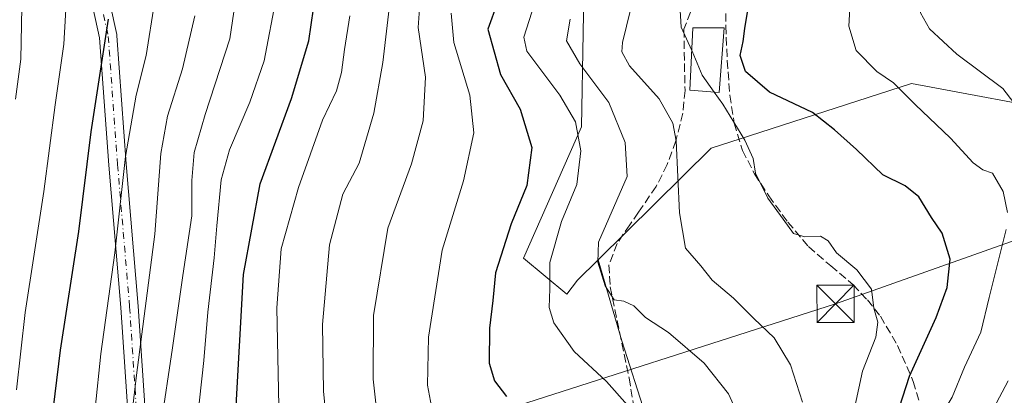
# Model space of a CAD drawing. Units: metres. Extents: x 623415 to 626839, y 4789704 to 4792074.
# Drawn here: x 626286 to 626484, y 4790438 to 4790514 of the extents above; entities that cross this region are included whole.
import ezdxf

# ---------------------------------------------------------------- set-up
doc = ezdxf.new("R2010")
doc.units = ezdxf.units.M
doc.header["$MEASUREMENT"] = 0
doc.linetypes.add('DGN Style 3', pattern=[2.307223458686699, 1.648016756204785, -0.6592067024819142])
doc.linetypes.add('DGN Style 4', pattern=[2.6384748266838614, 1.318413404963828, -0.6592067024819142, 0.001648016756204785, -0.6592067024819142])
for name, color, linetype, lineweight in [('Arbolado forestal CxS', 92, 'Continuous', 0), ('Curva de nivel maestra', 30, 'Continuous', 30), ('Curva de nivel normal', 30, 'Continuous', 0), ('Edificación ligera Cxs', 1, 'Continuous', 0), ('Municipio', 91, 'Continuous', 13), ('Pastizal CxS', 92, 'Continuous', 0), ('Pista no pavimentada Cxs', 111, 'Continuous', 0), ('Pista no pavimentada eje', 91, 'DGN Style 4', 0), ('Senda', 7, 'DGN Style 3', 0), ('Tendido', 6, 'Continuous', 0), ('Torre de tendido puntual', 7, 'Continuous', 0)]:
    doc.layers.add(name, color=color, linetype=linetype, lineweight=lineweight)

# ---------------------------------------------------------------- blocks, each defined once
blk = doc.blocks.new('*U10')
at = {"layer": 'Arbolado forestal CxS', "color": 92, "linetype": 'Continuous', "lineweight": 0}
blk.add_polyline3d([(626498.4924999997, 4790494.835899999, 411.4263999999966), (626465.4870999996, 4790501.022500001, 418.9481999999989), (626432.9190999996, 4790490.515699999, 429.5656000000017), (626425.2131000003, 4790488.029300001, 432.7595000000001), (626402.4987000005, 4790465.525699999, 440.1435000000056), (626398.3986999998, 4790461.4637, 442.2173000000039), (626396.2039000001, 4790458.6461, 443.5246999999945), (626387.5336999996, 4790465.8709, 448.2214999999997), (626399.1821, 4790492.344900001, 445.2608999999939), (626399.8702999996, 4790530.2249, 445.1106), (626403.9123000001, 4790535.1735, 445.478099999993), (626425.7943000002, 4790554.024499999, 440.9220999999961), (626434.3503000002, 4790571.330700001, 441.6949000000022), (626429.3463000003, 4790584.3289, 447.3986000000005), (626415.4528999999, 4790600.206300001, 458.7502999999998), (626398.5839000001, 4790611.122500001, 464.8126000000047), (626368.4845000004, 4790620.727499999, 476.923299999995), (626355.7637, 4790658.603700001, 476.5651999999973), (626325.0532999998, 4790684.019099999, 484.7421999999933), (626323.9943000004, 4790695.6679, 483.0247999999993), (626336.7018999998, 4790706.2575, 476.5188000000053), (626343.0563000003, 4790731.672700001, 466.7673999999971), (626313.3197, 4790738.8639, 484.8996000000043), (626290.3671000004, 4790773.284499999, 494.9833000000072)], dxfattribs=at)
blk = doc.blocks.new('*U11')
at = {"layer": 'Arbolado forestal CxS', "color": 92, "linetype": 'Continuous', "lineweight": 0}
blk.add_polyline3d([(626399.8702999996, 4790530.2249, 445.1106), (626399.1821, 4790492.344900001, 445.2608999999939), (626387.5336999996, 4790465.8709, 448.2214999999997), (626396.2039000001, 4790458.6461, 443.5246999999945), (626398.3986999998, 4790461.4637, 442.2173000000039), (626402.4987000005, 4790465.525699999, 440.1435000000056), (626407.2807, 4790449.267899999, 441.5773000000045), (626412.0317000002, 4790434.336300001, 445.2589000000008), (626418.7710999995, 4790422.544700001, 445.8929000000062), (626400.2812999999, 4790420.6963, 452.081600000005), (626385.2921000002, 4790417.417300001, 456.2927000000054), (626383.6140999999, 4790405.9617, 458.2900999999983), (626378.0941000005, 4790380.6339, 463.7274999999936), (626379.3265000005, 4790362.1435, 466.5684999999939), (626391.6535, 4790341.805299999, 464.2823000000063), (626406.4455000004, 4790338.7227, 457.4171000000061), (626413.0535000004, 4790333.6095, 454.3899999999995), (626419.7039000001, 4790319.153700001, 449.9113999999972), (626418.7719000002, 4790306.056700001, 450.1101000000053), (626400.8982999995, 4790291.882099999, 457.6965999999957)], dxfattribs=at)
blk = doc.blocks.new('5TTEND')
at = {"layer": 'Municipio', "color": 7, "linetype": 'Continuous', "lineweight": 0}
for p, q in [((-0.375, 0.3754), (0.375, -0.3746)), ((0.3720000000000001, 0.3784000000000001), (-0.3720000000000001, -0.3776))]:
    blk.add_line(p, q, dxfattribs=at)
at = {"layer": 'Municipio', "color": 7, "linetype": 'Continuous', "lineweight": 0, "flags": 128}
blk.add_lwpolyline([(-0.375, -0.3746), (0.375, -0.3746), (0.375, 0.3754), (-0.375, 0.3754), (-0.3720000000000001, -0.3776)], dxfattribs=at)

msp = doc.modelspace()

# ---------------------------------------------------------------- linework, layer by layer
at = {"layer": 'Arbolado forestal CxS', "color": 92, "linetype": 'Continuous', "lineweight": 0}
for points in [[(626290.3671000004, 4790773.284499999, 494.9833000000072), (626313.3197, 4790738.8639, 484.8996000000043), (626343.0563000003, 4790731.672700001, 466.7673999999971), (626336.7018999998, 4790706.2575, 476.5188000000053), (626323.9943000004, 4790695.6679, 483.0247999999993), (626325.0532999998, 4790684.019099999, 484.7421999999933), (626355.7637, 4790658.603700001, 476.5651999999973), (626368.4845000004, 4790620.727499999, 476.923299999995), (626398.5839000001, 4790611.122500001, 464.8126000000047), (626415.4528999999, 4790600.206300001, 458.7502999999998), (626429.3463000003, 4790584.3289, 447.3986000000005), (626434.3503000002, 4790571.330700001, 441.6949000000022), (626425.7943000002, 4790554.024499999, 440.9220999999961), (626403.9123000001, 4790535.1735, 445.478099999993), (626399.8702999996, 4790530.2249, 445.1106), (626399.1821, 4790492.344900001, 445.2608999999939), (626387.5336999996, 4790465.8709, 448.2214999999997), (626396.2039000001, 4790458.6461, 443.5246999999945), (626398.3986999998, 4790461.4637, 442.2173000000039), (626402.4987000005, 4790465.525699999, 440.1435000000056)], [(626290.3671000004, 4790773.284499999, 494.9833000000072), (626313.3197, 4790738.8639, 484.8996000000043), (626343.0563000003, 4790731.672700001, 466.7673999999971), (626336.7018999998, 4790706.2575, 476.5188000000053), (626323.9943000004, 4790695.6679, 483.0247999999993), (626325.0532999998, 4790684.019099999, 484.7421999999933), (626355.7637, 4790658.603700001, 476.5651999999973), (626368.4845000004, 4790620.727499999, 476.923299999995), (626398.5839000001, 4790611.122500001, 464.8126000000047), (626415.4528999999, 4790600.206300001, 458.7502999999998), (626429.3463000003, 4790584.3289, 447.3986000000005), (626434.3503000002, 4790571.330700001, 441.6949000000022), (626425.7943000002, 4790554.024499999, 440.9220999999961), (626403.9123000001, 4790535.1735, 445.478099999993), (626399.8702999996, 4790530.2249, 445.1106), (626399.1821, 4790492.344900001, 445.2608999999939), (626387.5336999996, 4790465.8709, 448.2214999999997), (626396.2039000001, 4790458.6461, 443.5246999999945), (626398.3986999998, 4790461.4637, 442.2173000000039), (626402.4987000005, 4790465.525699999, 440.1435000000056)], [(626418.7710999995, 4790422.544700001, 445.8929000000062), (626417.4612999996, 4790407.866900001, 447.9789000000019), (626444.6091, 4790408.545499999, 433.7324999999983), (626447.7392999995, 4790433.638699999, 433.312699999995), (626469.9276999999, 4790433.0229, 421.1750999999931), (626504.4417000003, 4790423.160300001, 402.398000000001), (626529.4461000003, 4790423.476100001, 391.1506999999983), (626555.9153000005, 4790438.407299999, 378.9533999999985), (626550.1010999996, 4790476.6501, 377.0409999999974), (626546.5777000004, 4790493.707699999, 382.8894), (626537.4046999998, 4790496.546499999, 390.2731000000058), (626520.9018999999, 4790492.423699999, 403.6842000000034), (626498.4924999997, 4790494.835899999, 411.4263999999966), (626465.4870999996, 4790501.022500001, 418.9481999999989), (626432.9190999996, 4790490.515699999, 429.5656000000017), (626425.2131000003, 4790488.029300001, 432.7595000000001), (626402.4987000005, 4790465.525699999, 440.1435000000056)], [(626402.4987000005, 4790465.525699999, 440.1435000000056), (626407.2807, 4790449.267899999, 441.5773000000045), (626412.0317000002, 4790434.336300001, 445.2589000000008), (626418.7710999995, 4790422.544700001, 445.8929000000062)]]:
    msp.add_polyline3d(points, dxfattribs=at)
at = {"layer": 'Curva de nivel maestra', "color": 30, "linetype": 'Continuous', "lineweight": 30, "flags": 128}
for points, elevation in [([(626359.8200000003, 4790295.050100001), (626361.5099999999, 4790303.8201), (626362.7199999997, 4790311.880100001), (626361.8399999999, 4790320.630100001), (626362.4199999999, 4790327.550100001), (626362.4600000001, 4790333.640100001), (626362.6799999997, 4790339.640100001), (626362.0999999996, 4790345.360099999), (626361.8200000003, 4790349.7301), (626360.7000000002, 4790354.4801), (626358.2000000002, 4790365.0001), (626354.9400000004, 4790371.720100001), (626352.3700000001, 4790374.9801), (626342.0899999999, 4790384.800100001), (626335.7699999996, 4790391.8201), (626331.5599999997, 4790398.4901), (626330.1100000005, 4790403.200099999), (626329.7400000002, 4790407.6801), (626329.6799999997, 4790433.720100001), (626331.2599999999, 4790462.620100001), (626334.5999999996, 4790480.8101), (626340.8799999999, 4790498.020099999), (626344.3899999997, 4790509.6501), (626345.8099999997, 4790519.3201)], 475), ([(626382.2999999998, 4790517.360099999), (626380.3899999997, 4790511.950099999), (626382.8799999999, 4790502.8301), (626386.8899999997, 4790495.840100001), (626389.1900000004, 4790488.130100001), (626388.1699999999, 4790480.540100001), (626385.0199999996, 4790472.780099999), (626381.9000000004, 4790462.950099999), (626381.3399999999, 4790457.360099999), (626380.6799999997, 4790451.8201), (626380.6399999997, 4790444.7301), (626381.7000000002, 4790441.170100001), (626384.1200000001, 4790438.0601)], 450), ([(626461.0899999999, 4790429.6601), (626465.1200000001, 4790442.140100001), (626470.4400000004, 4790453.970100001), (626472.6799999997, 4790459.9801), (626473.25, 4790465.670100001), (626471.6699999999, 4790470.940099999), (626469.4900000002, 4790474.0801), (626466.9600000001, 4790478.2301), (626464.2000000002, 4790480.460100001), (626459.7400000002, 4790482.670100001), (626454.4400000004, 4790487.720100001), (626450.0300000003, 4790491.690099999), (626445.6299999999, 4790495.1801), (626436.9299999997, 4790499.270099999), (626432.1600000003, 4790503.420100001), (626431.0700000003, 4790506.6601), (626431.7000000002, 4790509.5101), (626432.0199999996, 4790512.0801), (626432.6799999997, 4790516.190099999)], 425), ([(626284.4199999999, 4790373.970100001), (626287.8399999999, 4790377.640100001), (626289.79, 4790381.640100001), (626290.6600000003, 4790386.210100001), (626291.2000000002, 4790392.5801), (626291.6399999997, 4790399.040100001), (626290.9800000006, 4790410.200099999), (626291.5999999996, 4790423.770099999), (626294.5199999996, 4790447.360099999), (626298.1399999997, 4790471.2401), (626300.6699999999, 4790491.3301), (626304.1299999999, 4790514.0001)], 500)]:
    msp.add_lwpolyline(points, dxfattribs=dict(at, elevation=elevation))
at = {"layer": 'Curva de nivel normal', "color": 30, "linetype": 'Continuous', "lineweight": 0, "flags": 128}
for points, elevation in [([(626285.4500000002, 4790497.850000001), (626286.5, 4790505.92), (626286.7999999998, 4790519.859999999), (626286.4100000003, 4790540.199999999), (626286.6200000001, 4790544.100000001), (626288.5499999998, 4790548.039999999), (626296.54, 4790555.350000001), (626306.8099999997, 4790569.119999999), (626313.3700000001, 4790580.680000001), (626316.2400000002, 4790587.279999999), (626317.3099999997, 4790591.49), (626317.4400000004, 4790595.84), (626316.9900000002, 4790600.57), (626314.7300000006, 4790605.210000001), (626307.8300000001, 4790615.65), (626304.4600000001, 4790624.480000001), (626303.29, 4790630.449999999), (626300.6100000005, 4790653), (626298.1799999997, 4790664.369999999), (626294.2100000001, 4790671.41), (626288.9800000006, 4790677.430000001), (626282.2300000006, 4790684.130000001)], 510), ([(626488.2599999999, 4790494.25), (626483.8399999999, 4790500), (626474.6100000005, 4790506.930000001), (626469.0899999999, 4790512.029999999), (626467.3200000003, 4790515.26), (626466.3799999999, 4790519.32), (626464.7000000002, 4790525.970000001), (626465.1900000004, 4790533.130000001), (626465.5099999999, 4790539.689999999), (626466.8499999996, 4790548.730000001), (626470.4400000004, 4790561.24), (626474.6600000003, 4790570.460000001), (626480.9500000002, 4790580.960000001), (626484.9299999997, 4790588.890000001)], 415), ([(626314.6699999999, 4790432.130000001), (626316.9800000006, 4790447.84), (626319.04, 4790462.41), (626320.9100000003, 4790474.369999999), (626320.8600000005, 4790481.529999999), (626321.3600000005, 4790487.15), (626323.5499999998, 4790494.82), (626328.54, 4790510.050000001), (626330.1299999999, 4790520.980000001)], 485), ([(626349.4000000004, 4790418.59), (626347.3200000003, 4790439.07), (626347.1200000001, 4790452.52), (626348.5199999996, 4790468.560000001), (626351.2100000001, 4790478.74), (626354.5, 4790485.02), (626357.4299999997, 4790495.08), (626359.2300000006, 4790505.230000001), (626361, 4790520.25)], 465), ([(626409.7800000003, 4790518.930000001), (626407.4100000003, 4790509.279999999), (626407.3099999997, 4790507.4), (626408.8200000003, 4790504.600000001), (626414.7999999998, 4790497.970000001), (626417.5199999996, 4790493.02), (626418.2300000006, 4790489.480000001), (626418.8700000001, 4790475), (626420.0899999999, 4790467.9), (626423.1699999999, 4790464.310000001), (626425.4199999999, 4790461.439999999), (626429.7100000001, 4790457.82), (626433.8300000001, 4790453.77), (626437.8899999997, 4790449.82), (626441.1600000003, 4790444.42), (626443.6200000001, 4790436.91)], 435), ([(626283.7000000002, 4790360.100000001), (626291.0700000003, 4790362.09), (626296.2000000002, 4790366.67), (626300.8300000001, 4790374.99), (626301.4900000002, 4790377.59), (626301.2400000002, 4790384.83), (626299.2300000006, 4790403.529999999), (626299.3099999997, 4790413.439999999), (626299.7800000003, 4790421.640000001), (626301.4600000001, 4790435.640000001), (626302.5599999997, 4790446.640000001), (626305.3799999999, 4790466.970000001), (626307.5199999996, 4790486.32), (626309.6900000004, 4790498.680000001), (626311.7100000001, 4790506.66), (626313.3600000005, 4790517.24)], 495), ([(626285.6699999999, 4790439.41), (626287.3799999999, 4790454.980000001), (626291.1600000003, 4790479.289999999), (626293.4199999999, 4790496.74), (626295.1699999999, 4790508.92), (626295.6600000003, 4790518.32)], 505), ([(626321.5300000003, 4790429.310000001), (626323.2699999996, 4790445.32), (626324.0800000001, 4790455.02), (626325.3600000005, 4790465.960000001), (626325.8700000001, 4790472.390000001), (626326.7599999999, 4790481.640000001), (626328.4500000002, 4790487.710000001), (626332.5300000003, 4790497.25), (626335.4400000004, 4790505.609999999), (626337.8700000001, 4790518.65)], 480.0000000000001), ([(626358.5700000003, 4790430.15), (626357.3300000001, 4790441.5), (626357.4100000003, 4790454.369999999), (626360.2400000002, 4790471.92), (626365.0199999996, 4790484.880000001), (626367.3499999996, 4790493.5), (626367.8200000003, 4790502.279999999), (626366.3899999997, 4790512.32), (626366.7400000002, 4790517.980000001)], 460), ([(626421.3480000002, 4790507.679), (626419.2300000006, 4790512.359999999), (626418.9500000002, 4790516.84)], 430), ([(626484.7999999998, 4790475.060000001), (626483.9000000004, 4790479.32), (626481.7699999996, 4790482.970000001), (626479.8200000003, 4790483.689999999), (626477.8600000005, 4790485.060000001), (626473.3099999997, 4790490.029999999), (626466.2300000006, 4790496.779999999), (626461.8600000005, 4790501.140000001), (626458.5, 4790503.439999999), (626454.3799999999, 4790507.66), (626452.9299999997, 4790512.539999999), (626453.1399999997, 4790517.27)], 420), ([(626369.04, 4790436.029999999), (626368.2300000006, 4790440.350000001), (626368.4500000002, 4790449.99), (626371.2000000002, 4790467.470000001), (626375.5, 4790481.439999999), (626377.5199999996, 4790491.119999999), (626376.7599999999, 4790498.699999999), (626373.5499999998, 4790509.300000001), (626373, 4790515.180000001)], 455), ([(626408.4199999999, 4790436.32), (626404.2199999997, 4790441.029999999), (626397.7400000002, 4790447.130000001), (626393.5899999999, 4790452.880000001), (626392.7100000001, 4790455.970000001), (626392.8499999996, 4790459.730000001), (626392.8399999999, 4790465), (626395.1600000003, 4790473.24), (626398.2400000002, 4790480.680000001), (626399.0700000003, 4790487.480000001), (626397.9699999997, 4790493.32), (626394.8499999996, 4790498.699999999), (626388.1799999997, 4790507.51), (626387.5999999996, 4790510.369999999), (626389.1799999997, 4790515.4)], 445), ([(626308.3700000001, 4790297.609999999), (626314.9299999997, 4790303.039999999), (626318.5599999997, 4790309.980000001), (626319.25, 4790314.619999999), (626319.2400000002, 4790322.91), (626319.8200000003, 4790329.34), (626319.7199999997, 4790333.939999999), (626318.7599999999, 4790338.050000001), (626318.5, 4790340.480000001), (626321.3700000001, 4790345.640000001), (626322.4699999997, 4790352.539999999), (626320.1900000004, 4790363.26), (626314.6299999999, 4790374.57), (626311.5300000003, 4790381.65), (626308.6200000001, 4790389.640000001), (626306.1600000003, 4790404.029999999), (626306.2300000006, 4790414.189999999), (626307.6699999999, 4790424.609999999), (626309.7300000006, 4790442.34), (626313.4699999997, 4790470.74), (626314.6600000003, 4790486.960000001), (626315.9699999997, 4790494.449999999), (626319.0199999996, 4790503.980000001), (626321.4500000002, 4790514.65)], 490), ([(626338.5599999997, 4790426.189999999), (626337.9500000002, 4790455.890000001), (626338.8399999999, 4790467.74), (626342.3099999997, 4790480.08), (626347.1600000003, 4790493.65), (626349.9299999997, 4790499.550000001), (626350.9800000006, 4790503.24), (626351.5300000003, 4790507.880000001), (626352.6399999997, 4790514.65)], 470), ([(626432.0700000003, 4790431.199999999), (626428.75, 4790438.57), (626423.8099999997, 4790444.75), (626416.6399999997, 4790450.939999999), (626412.0700000003, 4790453.939999999), (626409.7000000002, 4790456.26), (626407.7000000002, 4790457.199999999), (626405.7400000002, 4790457.51), (626403.9299999997, 4790460.34), (626402.4800000006, 4790465.100000001), (626402.5700000003, 4790469.09), (626408.3899999997, 4790482.33), (626407.9699999997, 4790489.130000001), (626404.6699999999, 4790497.199999999), (626398.8300000001, 4790504.980000001), (626396.1600000003, 4790509.65), (626396.8899999997, 4790513.980000001)], 440), ([(626425.8343000002, 4790499.3123), (626423.4600000001, 4790502.699999999), (626421.4199999999, 4790507.52), (626421.3480000002, 4790507.679)], 430), ([(626453.6699999999, 4790433.800000001), (626455.6399999997, 4790443.17), (626458.2999999998, 4790449.980000001), (626458.7199999997, 4790452.99), (626457.9299999997, 4790455.84), (626457.4299999997, 4790459.640000001), (626454.54, 4790463.550000001), (626450.4100000003, 4790466.960000001), (626448.7199999997, 4790469.380000001), (626447.2100000001, 4790470.33), (626444.04, 4790470.180000001), (626441.7599999999, 4790470.859999999), (626439.7000000002, 4790473.76), (626436.5999999996, 4790477.960000001), (626434.1600000003, 4790482.970000001), (626433.6600000003, 4790485.939999999), (626432, 4790489.600000001), (626427.5599999997, 4790496.850000001), (626425.8343000002, 4790499.3123)], 430), ([(626485.6500000004, 4790354.220000001), (626476.4199999999, 4790351.779999999), (626469.6299999999, 4790348.140000001), (626465.7000000002, 4790346.430000001), (626462.6500000004, 4790346.34), (626461.04, 4790348.300000001), (626459.1699999999, 4790357.92), (626455.6600000003, 4790375.210000001), (626455.1200000001, 4790384.199999999), (626457.5099999999, 4790390.76), (626465.4100000003, 4790406.57), (626468.0800000001, 4790415.539999999), (626468.4199999999, 4790422.59), (626470.1799999997, 4790432.100000001), (626473.6399999997, 4790437.92), (626476.1600000003, 4790443.970000001), (626479.4299999997, 4790450.970000001), (626481.1200000001, 4790457.980000001), (626484.54, 4790471.67)], 420), ([(626490.9800000006, 4790363.67), (626484.04, 4790363.029999999), (626477.1699999999, 4790361.529999999), (626469.5499999998, 4790359.189999999), (626466.6600000003, 4790359.99), (626465.6799999997, 4790362.109999999), (626463.2000000002, 4790373.82), (626462.9199999999, 4790380.66), (626463.9800000006, 4790385.480000001), (626466.1100000005, 4790390.01), (626470.29, 4790397.800000001), (626475.7599999999, 4790413.350000001), (626479.4900000002, 4790428), (626481.9600000001, 4790435.65), (626484.9299999997, 4790441.210000001)], 415)]:
    msp.add_lwpolyline(points, dxfattribs=dict(at, elevation=elevation))
at = {"layer": 'Edificación ligera Cxs', "color": 1, "linetype": 'Continuous', "lineweight": 0}
msp.add_polyline3d([(626427.8201000001, 4790512.2601, 449.4765000000043), (626426.8201000001, 4790499.2401, 439.9658999999957), (626420.9600999998, 4790499.670100001, 442.793399999995), (626421.5701000001, 4790512.2601, 453.5375000000058), (626427.8201000001, 4790512.2601, 449.4765000000043)], dxfattribs=at)
msp.add_3dface([(626427.8201000001, 4790512.2601, 453.5375000000058), (626426.8201000001, 4790499.2401, 453.5375000000058), (626420.9600999998, 4790499.670100001, 453.5375000000058), (626421.5701000001, 4790512.2601, 453.5375000000058)], dxfattribs=at)
at = {"layer": 'Pastizal CxS', "color": 92, "linetype": 'Continuous', "lineweight": 0}
msp.add_polyline3d([(626418.7710999995, 4790422.544700001, 445.8929000000062), (626412.0317000002, 4790434.336300001, 445.2589000000008), (626407.2807, 4790449.267899999, 441.5773000000045), (626402.4987000005, 4790465.525699999, 440.1435000000056), (626425.2131000003, 4790488.029300001, 432.7595000000001), (626432.9190999996, 4790490.515699999, 429.5656000000017), (626465.4870999996, 4790501.022500001, 418.9481999999989), (626498.4924999997, 4790494.835899999, 411.4263999999966), (626520.9018999999, 4790492.423699999, 403.6842000000034), (626537.4046999998, 4790496.546499999, 390.2731000000058), (626546.5777000004, 4790493.707699999, 382.8894), (626550.1010999996, 4790476.6501, 377.0409999999974), (626555.9153000005, 4790438.407299999, 378.9533999999985), (626529.4461000003, 4790423.476100001, 391.1506999999983), (626504.4417000003, 4790423.160300001, 402.398000000001), (626469.9276999999, 4790433.0229, 421.1750999999931), (626447.7392999995, 4790433.638699999, 433.312699999995), (626444.6091, 4790408.545499999, 433.7324999999983), (626417.4612999996, 4790407.866900001, 447.9789000000019)], close=True, dxfattribs=at)
for points in [[(626418.7710999995, 4790422.544700001, 445.8929000000062), (626417.4612999996, 4790407.866900001, 447.9789000000019), (626444.6091, 4790408.545499999, 433.7324999999983), (626447.7392999995, 4790433.638699999, 433.312699999995), (626469.9276999999, 4790433.0229, 421.1750999999931), (626504.4417000003, 4790423.160300001, 402.398000000001), (626529.4461000003, 4790423.476100001, 391.1506999999983), (626555.9153000005, 4790438.407299999, 378.9533999999985), (626550.1010999996, 4790476.6501, 377.0409999999974), (626546.5777000004, 4790493.707699999, 382.8894), (626537.4046999998, 4790496.546499999, 390.2731000000058), (626520.9018999999, 4790492.423699999, 403.6842000000034), (626498.4924999997, 4790494.835899999, 411.4263999999966), (626465.4870999996, 4790501.022500001, 418.9481999999989), (626432.9190999996, 4790490.515699999, 429.5656000000017), (626425.2131000003, 4790488.029300001, 432.7595000000001), (626402.4987000005, 4790465.525699999, 440.1435000000056)], [(626402.4987000005, 4790465.525699999, 440.1435000000056), (626407.2807, 4790449.267899999, 441.5773000000045), (626412.0317000002, 4790434.336300001, 445.2589000000008), (626418.7710999995, 4790422.544700001, 445.8929000000062)]]:
    msp.add_polyline3d(points, dxfattribs=at)
at = {"layer": 'Pista no pavimentada Cxs', "color": 111, "linetype": 'Continuous', "lineweight": 0}
for points in [[(626303.1314000003, 4790523.073100001, 505.2513999999938), (626305.7939999999, 4790510.881200001, 507.0841999999975), (626305.8076999999, 4790510.811699999, 507.0510000000068), (626305.8298000004, 4790510.6339, 506.9853000000003), (626307.6907000003, 4790484.8676, 496.4760999999999), (626310.1255000001, 4790456.220699999, 494.8481000000029), (626311.7019999997, 4790432.2885, 490.6095999999961)], [(626303.1314000003, 4790523.073100001, 505.2513999999938), (626305.7939999999, 4790510.881200001, 507.0841999999975), (626305.8076999999, 4790510.811699999, 507.0510000000068), (626305.8298000004, 4790510.6339, 506.9853000000003), (626307.6907000003, 4790484.8676, 496.4760999999999), (626310.1255000001, 4790456.220699999, 494.8481000000029), (626311.7019999997, 4790432.2885, 490.6095999999961)], [(626353.3159999996, 4790297.0122, 486.257700000002), (626353.3159999996, 4790313.699100001, 478.9275999999954), (626352.7511, 4790325.422300001, 479.5608000000066), (626350.9254999999, 4790335.1118, 480.6872000000003), (626346.0058000004, 4790352.822899999, 483.1322999999975), (626339.2117999997, 4790363.221700001, 488.2231999999931), (626331.4192000005, 4790371.849199999, 485.2820999999968), (626322.7063999996, 4790377.892000001, 486.3910000000033), (626322.4957999998, 4790378.0637, 486.8441000000021), (626322.3143999996, 4790378.265900001, 487.5010000000038), (626317.1589000003, 4790384.9967, 501.4637999999978), (626317.0327000003, 4790385.185799999, 501.9095999999991), (626316.9482000005, 4790385.3519, 502.2764000000025), (626311.9359999998, 4790396.665200001, 510.280899999998), (626311.8914999999, 4790396.775599999, 510.2688999999955), (626311.8109999998, 4790397.079299999, 510.2158000000054), (626308.5157000005, 4790416.994200001, 505.0994000000064), (626308.4924999997, 4790417.246300001, 505.4425000000047), (626308.2068999996, 4790432.099099999, 499.2488000000012), (626306.6354, 4790455.9575, 499.5206999999937), (626304.2013999998, 4790484.593400001, 506.5745000000024), (626302.3479000004, 4790510.256800001, 512.1328000000067), (626299.6536999998, 4790522.593400001, 513.2341000000015)], [(626353.3159999996, 4790297.0122, 486.257700000002), (626353.3159999996, 4790313.699100001, 478.9275999999954), (626352.7511, 4790325.422300001, 479.5608000000066), (626350.9254999999, 4790335.1118, 480.6872000000003), (626346.0058000004, 4790352.822899999, 483.1322999999975), (626339.2117999997, 4790363.221700001, 488.2231999999931), (626331.4192000005, 4790371.849199999, 485.2820999999968), (626322.7063999996, 4790377.892000001, 486.3910000000033), (626322.4957999998, 4790378.0637, 486.8442000000068), (626322.3143999996, 4790378.265900001, 487.5010000000038), (626317.1589000003, 4790384.9967, 501.4637999999978), (626317.0327000003, 4790385.185799999, 501.9095999999991), (626316.9482000005, 4790385.3519, 502.2764000000025), (626311.9359999998, 4790396.665200001, 510.280899999998), (626311.8914999999, 4790396.775599999, 510.2688999999955), (626311.8109999998, 4790397.079299999, 510.2158000000054), (626308.5157000005, 4790416.994200001, 505.0994000000064), (626308.4924999997, 4790417.246300001, 505.4425000000047), (626308.2068999996, 4790432.099099999, 499.2488000000012), (626306.6354, 4790455.9575, 499.5206999999937), (626304.2013999998, 4790484.593400001, 506.5745000000024), (626302.3479000004, 4790510.256800001, 512.1328000000067), (626299.6536999998, 4790522.593400001, 513.2341000000015)]]:
    msp.add_polyline3d(points, dxfattribs=at)
at = {"layer": 'Pista no pavimentada eje', "color": 91, "linetype": 'DGN Style 4', "lineweight": 0}
msp.add_polyline3d([(626301.3634000003, 4790522.966800001, 508.4894000000059), (626304.0843000002, 4790510.5078, 509.5773000000045), (626305.9460000005, 4790484.7305, 501.2473999999929), (626308.3805000001, 4790456.0891, 496.2575999999972), (626309.9557999996, 4790432.1735, 494.9492000000028), (626310.2422000002, 4790417.279899999, 500.4879999999976), (626313.5360000003, 4790397.374100001, 508.9631999999983), (626318.5482000001, 4790386.060799999, 503.2317999999942), (626323.7037000004, 4790379.33, 489.1564000000071), (626332.5824999996, 4790373.1721, 483.8301000000066), (626340.6020999998, 4790364.293299999, 485.2814999999973), (626347.6193000004, 4790353.552800001, 481.0206000000035), (626352.6315000001, 4790335.5087, 479.4413999999961), (626354.4932000004, 4790325.627400001, 479.1015999999945), (626355.0345999999, 4790314.3935, 478.3720999999932)], dxfattribs=at)
at = {"layer": 'Senda', "color": 7, "linetype": 'DGN Style 3', "lineweight": 0}
for points in [[(626432.9600999998, 4790545.4101, 447.5939999999973), (626419.7500999998, 4790511.950099999, 453.6217999999935), (626419.9801000003, 4790499.630100001, 444.7862000000023), (626419.5601000005, 4790495.0701, 449.4720999999991), (626418.1401000004, 4790489.4801, 456.3549000000058), (626416.4101, 4790484.7401, 456.476800000004), (626414.1801000005, 4790480.3101, 455.3916000000027), (626410.6201, 4790475.120100001, 453.4309000000067), (626408.8800999997, 4790472.600099999, 454.0011999999988), (626406.3400999998, 4790468.860099999, 454.8417999999947), (626404.6801000005, 4790464.540100001, 454.0384999999952), (626404.9600999998, 4790460.090100001, 451.9311000000016), (626408.7301000003, 4790441.780099999, 454.4603999999963), (626411.3300999999, 4790426.550100001, 456.3853999999993)], [(626428.1501000002, 4790517.460100001, 454.1848000000027), (626428.1700999998, 4790512.630100001, 449.5359999999928), (626428.4501, 4790505.6601, 437.9854999999953), (626429.0000999998, 4790498.6801, 439.9349999999977), (626429.8601000002, 4790493.0601, 440.6322999999975), (626431.5401, 4790487.5701, 437.5369000000064), (626433.9301000005, 4790482.840100001, 434.0895000000019), (626436.8300999999, 4790478.420100001, 431.6569000000018), (626440.6401000004, 4790473.1501, 432.0334000000003), (626444.8201000001, 4790468.200099999, 434.7774000000064), (626449.2701000003, 4790464.340100001, 437.2041999999929), (626453.7701000003, 4790460.540100001, 436.453800000003), (626456.6300999997, 4790457.4801, 435.608699999997), (626459.2500999998, 4790454.190099999, 433.5288), (626462.6901000004, 4790448.300100001, 433.7921000000061), (626465.8501000004, 4790441.0701, 434.2832999999956), (626468.1101000002, 4790433.5701, 432.4133000000002)]]:
    msp.add_polyline3d(points, dxfattribs=at)
at = {"layer": 'Tendido', "color": 6, "linetype": 'Continuous', "lineweight": 0}
msp.add_polyline3d([(625928.0000999998, 4790370.9301, 531.0896000000066), (625937.3590000002, 4790368.342499999, 525.774900000004), (626000.1316000001, 4790375.354, 510.9836000000069), (626030.2280000001, 4790377.0076, 503.117499999993), (626059.3982999995, 4790378.992000001, 490.6276000000071), (626270.0732000005, 4790394.271700001, 511.1291000000056), (626377.5603999998, 4790433.364, 467.5524000000005), (626450.2549000002, 4790456.713500001, 438.0271999999969), (626644.5916999998, 4790525.703700001, 435.7750999999989), (626681.0380999995, 4790538.3376, 425.1018999999943), (626774.3602999998, 4790570.307600001, 393.9980999999971)], dxfattribs=at)

# ---------------------------------------------------------------- block references
at = {"layer": 'Arbolado forestal CxS', "color": 92, "linetype": 'Continuous', "lineweight": 0}
for name in ['*U10', '*U11']:
    msp.add_blockref(name, (0, 0), dxfattribs=at)
at = {"layer": 'Torre de tendido puntual', "color": 7, "linetype": 'Continuous', "lineweight": 0, "xscale": 10, "yscale": 10, "zscale": 10}
msp.add_blockref('5TTEND', (626450.2549000002, 4790456.713500001, 438.0271999999969), dxfattribs=at)

doc.saveas('drawing.dxf')
